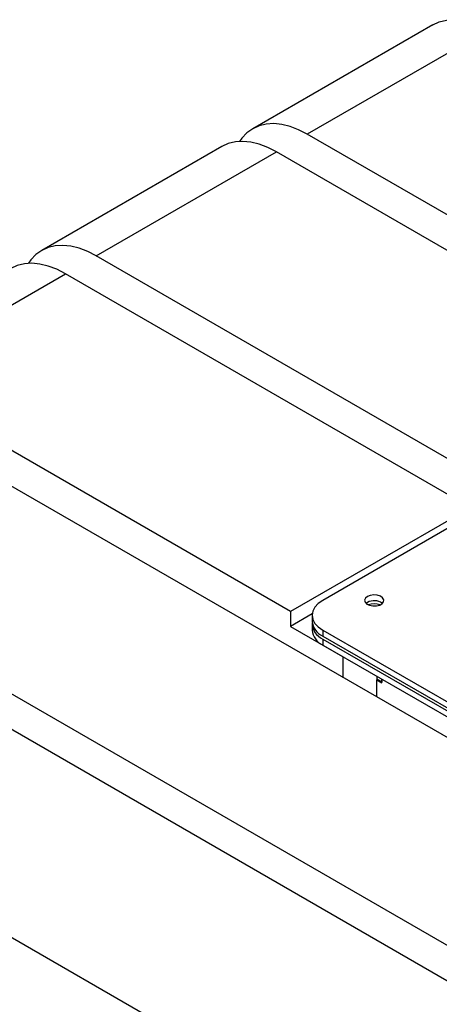
# Model space of a CAD drawing. Units: millimetres. Extents: x 17 to 225, y 22 to 201.
# Drawn here: x 139 to 145, y 184 to 199 of the extents above; entities that cross this region are included whole.
import ezdxf

# ---------------------------------------------------------------- set-up
doc = ezdxf.new("R2010")
doc.units = ezdxf.units.MM

msp = doc.modelspace()

# ---------------------------------------------------------------- linework, layer by layer
at = {"color": 7, "linetype": 'Continuous', "lineweight": 25}
for p, q in [((145.386, 198.942), (142.636, 197.354)), ((146.219, 198.859), (143.469, 197.272)), ((164.682, 185.026), (143.469, 197.272)), ((142.165, 197.082), (139.415, 195.495)), ((140.248, 195.412), (142.998, 196.999)), ((149.185, 193.428), (142.998, 196.999)), ((146.435, 191.84), (140.248, 195.412)), ((137.027, 193.552), (139.777, 195.14)), ((145.964, 191.568), (139.777, 195.14)), ((143.214, 189.981), (137.027, 193.552)), ((157.768, 181.034), (136.555, 193.28)), ((148.89, 193.144), (143.705, 190.151)), ((155.019, 179.447), (133.805, 191.693)), ((145.964, 191.568), (143.214, 189.981)), ((154.547, 179.175), (133.334, 191.421)), ((144.386, 190.12), (144.366, 190.105)), ((143.214, 189.981), (143.214, 189.754)), ((143.543, 189.944), (143.214, 189.754)), ((143.542, 189.924), (143.542, 189.833)), ((151.797, 177.587), (130.584, 189.833)), ((143.542, 189.788), (143.542, 189.697)), ((143.214, 189.754), (144.019, 189.289)), ((143.705, 189.697), (151.562, 185.162)), ((143.705, 189.697), (143.705, 189.606)), ((143.705, 189.606), (151.562, 185.071)), ((143.705, 189.561), (151.562, 185.025)), ((143.705, 189.561), (143.705, 189.47)), ((143.705, 189.47), (151.562, 184.935)), ((144.019, 188.971), (144.019, 189.289)), ((144.53, 188.994), (144.53, 188.949)), ((144.608, 188.903), (144.53, 188.949)), ((144.538, 188.944), (144.53, 188.94)), ((144.53, 188.677), (144.53, 188.94)), ((144.53, 188.94), (144.608, 188.894)), ((144.608, 188.894), (144.608, 188.949)), ((144.608, 188.949), (144.608, 188.903))]:
    msp.add_line(p, q, dxfattribs=at)
at = {"color": 7, "linetype": 'Continuous', "lineweight": 25, "flags": 128}
for points in [[(145.386, 198.942), (145.484, 198.986), (145.592, 199.012), (145.708, 199.02), (145.83, 199.007), (145.957, 198.976), (146.087, 198.927), (146.219, 198.859)], [(143.469, 197.272), (143.337, 197.339), (143.207, 197.389), (143.08, 197.42), (142.958, 197.432), (142.842, 197.425), (142.734, 197.399), (142.636, 197.354), (142.548, 197.291), (142.471, 197.211), (142.434, 197.159)], [(142.998, 196.999), (142.866, 197.067), (142.736, 197.117), (142.609, 197.148), (142.486, 197.16), (142.371, 197.153), (142.263, 197.127), (142.165, 197.082)], [(140.248, 195.412), (140.116, 195.48), (139.986, 195.529), (139.859, 195.56), (139.737, 195.572), (139.621, 195.565), (139.513, 195.539), (139.415, 195.495), (139.327, 195.432), (139.25, 195.351), (139.213, 195.3)], [(139.777, 195.14), (139.645, 195.208), (139.514, 195.257), (139.387, 195.288), (139.265, 195.3), (139.15, 195.293), (139.042, 195.267), (138.943, 195.222)], [(144.386, 190.211), (144.356, 190.185), (144.344, 190.155), (144.351, 190.124), (144.377, 190.096), (144.419, 190.076), (144.47, 190.067), (144.524, 190.068), (144.574, 190.081), (144.612, 190.103), (144.634, 190.131), (144.636, 190.162), (144.619, 190.192), (144.585, 190.216), (144.537, 190.231), (144.484, 190.236), (144.431, 190.228), (144.386, 190.211)], [(143.705, 190.151), (143.636, 190.102), (143.584, 190.047), (143.553, 189.987), (143.542, 189.924), (143.553, 189.861), (143.584, 189.801), (143.636, 189.746), (143.705, 189.697)]]:
    msp.add_lwpolyline(points, dxfattribs=at)
at = {"color": 7, "linetype": 'Continuous', "lineweight": 25}
for centre, radius, start, end in [((144.489, 189.933), 0.214, 53.895, 118.7297), ((144.491, 189.871), 0.229, 67.3928, 112.6072), ((143.82, 189.861), 0.279, 185.6948, 245.6253), ((143.81, 189.806), 0.266, 178.9503, 246.8313), ((143.82, 189.725), 0.279, 185.6948, 245.6253)]:
    msp.add_arc(centre, radius, start, end, dxfattribs=at)

doc.saveas('drawing.dxf')
